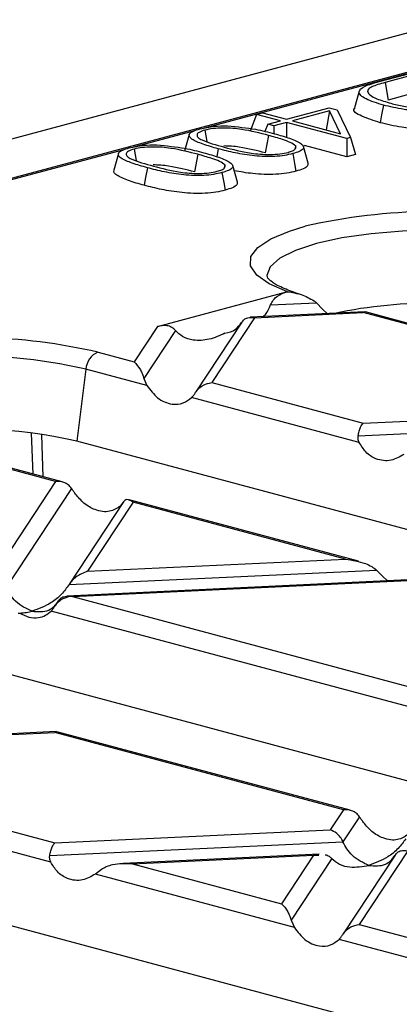
# Model space of a CAD drawing. Units: millimetres. Extents: x 63 to 2101, y 35 to 1370.
# Drawn here: x 206 to 228, y 1110 to 1167 of the extents above; entities that cross this region are included whole.
import ezdxf

# ---------------------------------------------------------------- set-up
doc = ezdxf.new("R2010")
doc.units = ezdxf.units.MM
doc.header["$LTSCALE"] = 5

msp = doc.modelspace()

# ---------------------------------------------------------------- linework, layer by layer
at = {"color": 7, "linetype": 'Continuous', "lineweight": 25}
for p, q in [((828.983, 1326.991), (123.29, 1137.928)), ((324.953, 1189.676), (180.533, 1150.985)), ((250.899, 1169.764), (216.996, 1160.682)), ((227.098, 1163.372), (228.934, 1163.864)), ((228.789, 1163.678), (227.432, 1163.315)), ((227.432, 1163.315), (227.623, 1162.301)), ((225.944, 1162.812), (225.677, 1161.853)), ((228.789, 1162.613), (227.623, 1162.301)), ((220.012, 1161.473), (220.358, 1161.566)), ((220.358, 1161.566), (221.736, 1161.197)), ((221.736, 1161.197), (224.202, 1161.858)), ((224.227, 1161.679), (222.082, 1161.104)), ((224.227, 1161.679), (224.035, 1160.581)), ((224.202, 1161.858), (224.673, 1161.731)), ((224.865, 1160.359), (224.227, 1161.679)), ((224.673, 1161.731), (225.442, 1160.139)), ((220.012, 1161.473), (219.633, 1160.51)), ((221.389, 1161.104), (220.012, 1161.473)), ((220.664, 1160.91), (221.389, 1161.104)), ((221.736, 1161.011), (221.011, 1160.817)), ((225.217, 1160.079), (221.736, 1161.011)), ((221.736, 1161.011), (221.736, 1160.147)), ((222.082, 1161.104), (224.865, 1160.359)), ((216.424, 1160.528), (212.906, 1159.586)), ((217.021, 1160.564), (217.144, 1159.905)), ((220.664, 1160.91), (220.497, 1160.484)), ((221.011, 1160.817), (220.664, 1160.91)), ((221.011, 1160.817), (221.011, 1160.364)), ((216.117, 1160.302), (215.849, 1159.344)), ((220.7, 1160.263), (220.51, 1159.249)), ((225.442, 1160.139), (225.217, 1160.079)), ((225.217, 1160.079), (225.217, 1159.014)), ((225.442, 1160.139), (225.725, 1159.15)), ((212.334, 1159.433), (180.792, 1150.982)), ((212.93, 1159.468), (213.054, 1158.809)), ((217.797, 1159.486), (217.711, 1159.031)), ((222.271, 1159.648), (222.226, 1159.48)), ((222.994, 1158.651), (222.726, 1159.609)), ((225.217, 1159.014), (222.779, 1159.667)), ((212.026, 1159.206), (211.759, 1158.248)), ((216.61, 1159.167), (216.42, 1158.153)), ((225.725, 1159.15), (225.217, 1159.014)), ((218.181, 1158.553), (218.135, 1158.384)), ((218.903, 1157.555), (218.636, 1158.513)), ((214.281, 1149.225), (221.739, 1151.223)), ((221.739, 1151.223), (221.806, 1151.226)), ((220.823, 1150.463), (223.475, 1150.588)), ((223.475, 1150.588), (223.82, 1150.226)), ((223.82, 1150.226), (224.117, 1149.96)), ((219.885, 1149.722), (217.419, 1145.976)), ((226.26, 1150.061), (219.65, 1149.749)), ((219.885, 1149.722), (226.171, 1150.019)), ((226.294, 1150.042), (226.171, 1150.019)), ((241.264, 1145.976), (226.171, 1150.019)), ((241.656, 1145.942), (226.297, 1150.057)), ((214.281, 1149.225), (212.934, 1147.178)), ((219.152, 1149.465), (216.503, 1145.44)), ((215.322, 1148.989), (213.498, 1146.217)), ((210.848, 1147.737), (212.934, 1147.178)), ((210.151, 1146.754), (209.631, 1142.594)), ((213.676, 1145.81), (210.151, 1146.754)), ((213.498, 1146.217), (213.676, 1145.81)), ((217.419, 1145.976), (226.174, 1143.631)), ((225.941, 1142.524), (216.26, 1145.118)), ((226.174, 1143.631), (240.155, 1144.291)), ((225.881, 1142.9), (240.903, 1143.609)), ((207.093, 1140.691), (207.015, 1143.061)), ((207.58, 1142.96), (207.658, 1140.54)), ((301.082, 1118.093), (209.631, 1142.594)), ((208.389, 1140.272), (204.882, 1141.211)), ((208.781, 1140.239), (205.007, 1141.25)), ((208.389, 1140.272), (204.815, 1134.842)), ((209.32, 1139.869), (205.547, 1134.137)), ((212.326, 1139.093), (209.2, 1134.343)), ((212.874, 1139.07), (210.245, 1135.076)), ((212.31, 1139.068), (212.132, 1138.846)), ((225.893, 1135.654), (212.651, 1139.202)), ((225.153, 1135.781), (212.874, 1139.07)), ((210.245, 1135.076), (225.153, 1135.781)), ((276.836, 1110.078), (182.549, 1135.338)), ((209.178, 1134.309), (226.941, 1135.148)), ((226.941, 1135.148), (227.287, 1134.786)), ((229.727, 1134.621), (209.051, 1133.644)), ((209.37, 1133.622), (229.638, 1134.579)), ((227.287, 1134.786), (227.584, 1134.52)), ((208.553, 1133.361), (208.384, 1133.104)), ((209.37, 1133.622), (229.571, 1128.21)), ((206.239, 1132.66), (206.324, 1132.664)), ((229.408, 1127.084), (208.141, 1132.782)), ((251.633, 1102.319), (155.466, 1128.083)), ((208.438, 1125.813), (203.751, 1125.592)), ((203.986, 1125.565), (208.349, 1125.771)), ((208.472, 1125.794), (208.349, 1125.771)), ((225.026, 1121.303), (208.349, 1125.771)), ((225.418, 1121.27), (208.474, 1125.81)), ((201.181, 1121.304), (208.352, 1119.383)), ((225.026, 1121.303), (224.256, 1120.135)), ((225.957, 1120.9), (225.004, 1119.453)), ((208.118, 1118.276), (200.022, 1120.446)), ((208.352, 1119.383), (224.256, 1120.135)), ((208.058, 1118.652), (225.004, 1119.453)), ((228.742, 1118.933), (225.937, 1114.672)), ((223.631, 1118.729), (212.299, 1118.194)), ((212.837, 1118.182), (223.296, 1118.676)), ((223.296, 1118.676), (221.452, 1115.874)), ((224.364, 1118.48), (222.016, 1114.913)), ((223.296, 1118.676), (223.616, 1118.686)), ((228.01, 1118.676), (225.021, 1114.135)), ((211.048, 1117.851), (210.703, 1117.584)), ((212.837, 1118.182), (221.452, 1115.874)), ((222.194, 1114.506), (210.703, 1117.584)), ((222.016, 1114.913), (222.194, 1114.506)), ((225.937, 1114.672), (233.108, 1112.751)), ((232.874, 1111.644), (224.778, 1113.813))]:
    msp.add_line(p, q, dxfattribs=at)
at = {"color": 7, "linetype": 'Continuous', "lineweight": 25, "flags": 128}
for points in [[(227.341, 1162.006), (227.235, 1161.439), (227.151, 1160.992)], [(222.099, 1159.205), (222.204, 1158.636), (222.287, 1158.19)], [(213.706, 1158.391), (213.6, 1157.823), (213.517, 1157.376)], [(218.008, 1158.109), (218.114, 1157.541), (218.197, 1157.094)], [(221.806, 1151.226), (220.747, 1151.684), (220.026, 1152.187), (219.667, 1152.717), (219.685, 1153.256), (220.077, 1153.784), (220.831, 1154.283), (221.919, 1154.736), (222.828, 1155.009)], [(237.233, 1154.01), (235.758, 1154.334), (234.075, 1154.575), (232.248, 1154.724), (230.349, 1154.774), (228.45, 1154.724), (226.623, 1154.575), (224.94, 1154.334), (223.465, 1154.01), (222.254, 1153.615), (221.354, 1153.164), (220.8, 1152.674), (220.613, 1152.166), (220.619, 1152.072)]]:
    msp.add_lwpolyline(points, dxfattribs=at)
at = {"color": 7, "linetype": 'Continuous', "lineweight": 25}
for centre, radius, start, end in [((230.388, 1122.03), 33.834, 78.418, 102.9113), ((230.315, 1122.025), 28.551, 77.0504, 101.7434), ((203.183, 1113.985), 34.611, 77.2055, 99.6587), ((203.19, 1116.103), 31.432, 77.2055, 99.6587), ((211.285, 1146.689), 1.136, 112.6712, 176.6846), ((203.191, 1114.225), 29.09, 77.2111, 98.5964)]:
    msp.add_arc(centre, radius, start, end, dxfattribs=at)
for points, knots in [([(227.341, 1162.006), (226.974, 1162.119), (226.253, 1162.34), (225.791, 1162.748), (226.22, 1163.118), (226.8, 1163.286), (227.098, 1163.372)], [0, 0, 0, 0, 0.28689, 0.563367, 0.775214, 1, 1, 1, 1]), ([(227.432, 1163.315), (227.153, 1163.235), (226.757, 1163.122), (226.459, 1162.935), (226.432, 1162.843), (226.419, 1162.797)], [0, 0, 0, 0, 0.541962, 0.770057, 1, 1, 1, 1]), ([(226.419, 1162.797), (226.459, 1162.722), (226.538, 1162.572), (227.013, 1162.337), (227.486, 1162.199), (227.772, 1162.115)], [0, 0, 0, 0, 0.287736, 0.57044, 1, 1, 1, 1]), ([(227.151, 1160.992), (226.784, 1161.11), (226.051, 1161.344), (225.51, 1161.681), (225.694, 1161.84), (225.707, 1161.851)], [0, 0, 0, 0, 0.4841793, 0.9654025, 1, 1, 1, 1]), ([(230.324, 1161.645), (230.014, 1161.647), (229.389, 1161.65), (228.333, 1161.772), (227.72, 1161.917), (227.341, 1162.006)], [0, 0, 0, 0, 0.27378, 0.552246, 1, 1, 1, 1]), ([(227.772, 1162.115), (228.01, 1162.055), (228.498, 1161.932), (229.332, 1161.809), (230.233, 1161.761), (230.774, 1161.799), (231.047, 1161.818)], [0, 0, 0, 0, 0.267836, 0.547472, 0.770837, 1, 1, 1, 1]), ([(230.348, 1160.61), (230.009, 1160.612), (229.332, 1160.615), (228.201, 1160.744), (227.549, 1160.898), (227.151, 1160.992)], [0, 0, 0, 0, 0.27977, 0.55992, 1, 1, 1, 1]), ([(217.797, 1159.486), (217.493, 1159.572), (216.897, 1159.74), (216.321, 1159.987), (216.099, 1160.202), (216.113, 1160.364), (216.341, 1160.516), (216.609, 1160.596), (216.746, 1160.637)], [0, 0, 0, 0, 0.264455, 0.519761, 0.642366, 0.759859, 0.87708, 1, 1, 1, 1]), ([(217.021, 1160.564), (216.898, 1160.524), (216.651, 1160.442), (216.544, 1160.284), (216.605, 1160.131), (217.068, 1159.875), (217.671, 1159.709), (218.145, 1159.579)], [0, 0, 0, 0, 0.134418, 0.269812, 0.402705, 0.530949, 1, 1, 1, 1]), ([(216.746, 1160.637), (217.008, 1160.697), (217.471, 1160.803), (218.073, 1160.807), (218.334, 1160.809)], [0, 0, 0, 0, 0.565361, 1, 1, 1, 1]), ([(220.7, 1160.263), (220.213, 1160.39), (219.594, 1160.551), (218.64, 1160.676), (218.065, 1160.692), (217.477, 1160.664), (217.172, 1160.597), (217.021, 1160.564)], [0, 0, 0, 0, 0.469115, 0.59726, 0.730118, 0.86588, 1, 1, 1, 1]), ([(218.334, 1160.809), (218.896, 1160.754), (219.919, 1160.653), (220.694, 1160.449), (221.044, 1160.356)], [0, 0, 0, 0, 0.5485, 1, 1, 1, 1]), ([(222.271, 1159.648), (222.18, 1159.718), (222.001, 1159.854), (221.431, 1160.057), (220.975, 1160.185), (220.7, 1160.263)], [0, 0, 0, 0, 0.292038, 0.572224, 1, 1, 1, 1]), ([(221.044, 1160.356), (221.347, 1160.271), (221.942, 1160.102), (222.522, 1159.856), (222.743, 1159.641), (222.729, 1159.478), (222.503, 1159.326), (222.235, 1159.246), (222.099, 1159.205)], [0, 0, 0, 0, 0.2645197, 0.5196704, 0.6423976, 0.7596059, 0.8772518, 1, 1, 1, 1]), ([(213.706, 1158.391), (213.403, 1158.476), (212.807, 1158.644), (212.231, 1158.891), (212.008, 1159.106), (212.023, 1159.268), (212.251, 1159.42), (212.519, 1159.5), (212.655, 1159.541)], [0, 0, 0, 0, 0.264455, 0.519761, 0.642366, 0.759859, 0.87708, 1, 1, 1, 1]), ([(212.93, 1159.468), (212.807, 1159.428), (212.561, 1159.346), (212.454, 1159.188), (212.514, 1159.035), (212.978, 1158.779), (213.581, 1158.613), (214.055, 1158.483)], [0, 0, 0, 0, 0.134418, 0.269812, 0.402705, 0.530949, 1, 1, 1, 1]), ([(212.655, 1159.541), (212.917, 1159.601), (213.38, 1159.707), (213.982, 1159.712), (214.244, 1159.714)], [0, 0, 0, 0, 0.565361, 1, 1, 1, 1]), ([(216.61, 1159.167), (216.123, 1159.294), (215.504, 1159.455), (214.55, 1159.581), (213.975, 1159.596), (213.387, 1159.568), (213.082, 1159.502), (212.93, 1159.468)], [0, 0, 0, 0, 0.469115, 0.59726, 0.730118, 0.86588, 1, 1, 1, 1]), ([(214.244, 1159.714), (214.805, 1159.658), (215.828, 1159.557), (216.604, 1159.353), (216.954, 1159.261)], [0, 0, 0, 0, 0.5485, 1, 1, 1, 1]), ([(222.099, 1159.205), (221.944, 1159.168), (221.64, 1159.096), (221.075, 1159.036), (220.467, 1159.028), (219.676, 1159.097), (218.737, 1159.242), (218.113, 1159.404), (217.797, 1159.486)], [0, 0, 0, 0, 0.122866, 0.241814, 0.357554, 0.480018, 0.73601, 1, 1, 1, 1]), ([(220.51, 1159.249), (220.042, 1159.37), (219.457, 1159.522), (218.588, 1159.642), (218.273, 1159.646), (218.121, 1159.648)], [0, 0, 0, 0, 0.674972, 0.843869, 1, 1, 1, 1]), ([(218.145, 1159.579), (218.632, 1159.451), (219.253, 1159.289), (220.211, 1159.166), (220.787, 1159.149), (221.376, 1159.179), (221.681, 1159.246), (221.831, 1159.28)], [0, 0, 0, 0, 0.468904, 0.597135, 0.729403, 0.86611, 1, 1, 1, 1]), ([(221.831, 1159.28), (221.923, 1159.308), (222.111, 1159.365), (222.301, 1159.493), (222.283, 1159.59), (222.271, 1159.648)], [0, 0, 0, 0, 0.278961, 0.569023, 1, 1, 1, 1]), ([(218.181, 1158.553), (218.09, 1158.622), (217.911, 1158.758), (217.341, 1158.961), (216.885, 1159.089), (216.61, 1159.167)], [0, 0, 0, 0, 0.292038, 0.572224, 1, 1, 1, 1]), ([(216.954, 1159.261), (217.257, 1159.175), (217.852, 1159.006), (218.432, 1158.76), (218.653, 1158.545), (218.639, 1158.382), (218.413, 1158.23), (218.145, 1158.15), (218.008, 1158.109)], [0, 0, 0, 0, 0.26452, 0.51967, 0.642398, 0.759606, 0.877252, 1, 1, 1, 1]), ([(213.517, 1157.376), (213.204, 1157.464), (212.579, 1157.64), (211.99, 1157.901), (211.742, 1158.114), (211.774, 1158.211), (211.786, 1158.248)], [0, 0, 0, 0, 0.3571984, 0.7134829, 0.8917878, 1, 1, 1, 1]), ([(218.008, 1158.109), (217.854, 1158.072), (217.55, 1158), (216.985, 1157.94), (216.377, 1157.932), (215.586, 1158.001), (214.647, 1158.146), (214.023, 1158.308), (213.706, 1158.391)], [0, 0, 0, 0, 0.122866, 0.241814, 0.357554, 0.480018, 0.73601, 1, 1, 1, 1]), ([(216.42, 1158.153), (215.952, 1158.274), (215.367, 1158.426), (214.498, 1158.547), (214.182, 1158.551), (214.031, 1158.552)], [0, 0, 0, 0, 0.6749724, 0.8438693, 1, 1, 1, 1]), ([(214.055, 1158.483), (214.542, 1158.356), (215.163, 1158.193), (216.121, 1158.071), (216.696, 1158.053), (217.286, 1158.083), (217.59, 1158.15), (217.741, 1158.184)], [0, 0, 0, 0, 0.468904, 0.597135, 0.729403, 0.86611, 1, 1, 1, 1]), ([(217.741, 1158.184), (217.833, 1158.212), (218.02, 1158.269), (218.211, 1158.397), (218.192, 1158.494), (218.181, 1158.553)], [0, 0, 0, 0, 0.278961, 0.569023, 1, 1, 1, 1]), ([(222.287, 1158.19), (222.116, 1158.15), (221.776, 1158.07), (221.133, 1158.001), (220.444, 1157.992), (219.606, 1158.061), (219.067, 1158.155), (218.719, 1158.215)], [0, 0, 0, 0, 0.171627, 0.343082, 0.514252, 0.68591, 1, 1, 1, 1]), ([(222.977, 1158.651), (222.982, 1158.601), (222.994, 1158.489), (222.736, 1158.326), (222.437, 1158.235), (222.287, 1158.19)], [0, 0, 0, 0, 0.293042, 0.64617, 1, 1, 1, 1]), ([(218.197, 1157.094), (218.026, 1157.054), (217.685, 1156.974), (217.043, 1156.905), (216.353, 1156.896), (215.484, 1156.97), (214.493, 1157.123), (213.842, 1157.292), (213.517, 1157.376)], [0, 0, 0, 0, 0.12503, 0.249935, 0.374632, 0.499685, 0.749565, 1, 1, 1, 1]), ([(218.887, 1157.555), (218.892, 1157.505), (218.903, 1157.393), (218.645, 1157.23), (218.346, 1157.14), (218.197, 1157.094)], [0, 0, 0, 0, 0.293042, 0.64617, 1, 1, 1, 1]), ([(221.509, 1151.459), (221.509, 1151.459), (221.213, 1151.571), (220.887, 1151.79), (220.622, 1152.045), (220.63, 1152.038), (220.633, 1152.036)], [0, 0, 0, 0, 0.000152, 0.401692, 0.783222, 1, 1, 1, 1]), ([(222.54, 1151.076), (222.501, 1151.087), (222.088, 1151.207), (221.784, 1151.339), (221.509, 1151.459)], [0, 0, 0, 0, 0.09454, 1, 1, 1, 1]), ([(220.823, 1150.463), (220.869, 1150.559), (220.974, 1150.772), (221.289, 1151.056), (221.563, 1151.158), (221.739, 1151.223)], [0, 0, 0, 0, 0.225667, 0.502796, 1, 1, 1, 1]), ([(221.806, 1151.226), (221.937, 1151.209), (222.154, 1151.179), (222.414, 1151.112), (222.802, 1150.995), (223.088, 1150.836), (223.332, 1150.7)], [0, 0, 0, 0, 0.250327, 0.413999, 0.500062, 1, 1, 1, 1]), ([(220.382, 1149.783), (220.429, 1149.825), (220.617, 1149.991), (220.734, 1150.26), (220.823, 1150.463)], [0, 0, 0, 0, 0.248394, 1, 1, 1, 1]), ([(223.332, 1150.7), (223.36, 1150.68), (223.409, 1150.645), (223.455, 1150.605), (223.475, 1150.588)], [0, 0, 0, 0, 0.572293, 1, 1, 1, 1]), ([(219.137, 1149.441), (219.185, 1149.504), (219.287, 1149.638), (219.542, 1149.764), (219.754, 1149.738), (219.885, 1149.722)], [0, 0, 0, 0, 0.259686, 0.543978, 1, 1, 1, 1]), ([(215.322, 1148.989), (215.255, 1149.054), (215.106, 1149.2), (214.742, 1149.302), (214.461, 1149.255), (214.281, 1149.225)], [0, 0, 0, 0, 0.225667, 0.502796, 1, 1, 1, 1]), ([(218.184, 1148.83), (218.399, 1148.878), (218.771, 1148.961), (219.028, 1149.298), (219.137, 1149.441)], [0, 0, 0, 0, 0.576507, 1, 1, 1, 1]), ([(218.184, 1148.83), (217.883, 1148.695), (217.284, 1148.425), (216.446, 1148.386), (215.762, 1148.559), (215.457, 1148.857), (215.322, 1148.989)], [0, 0, 0, 0, 0.31489, 0.625936, 0.834624, 1, 1, 1, 1]), ([(212.934, 1147.178), (213.056, 1147.048), (213.22, 1146.873), (213.407, 1146.493), (213.469, 1146.303), (213.498, 1146.217)], [0, 0, 0, 0, 0.61633, 0.826268, 1, 1, 1, 1]), ([(213.676, 1145.81), (213.87, 1145.552), (214.279, 1145.007), (215.047, 1144.694), (215.753, 1144.726), (216.101, 1144.995), (216.26, 1145.118)], [0, 0, 0, 0, 0.276528, 0.583387, 0.80906, 1, 1, 1, 1]), ([(216.488, 1145.416), (216.548, 1145.498), (216.672, 1145.666), (216.99, 1145.889), (217.256, 1145.943), (217.419, 1145.976)], [0, 0, 0, 0, 0.266074, 0.550998, 1, 1, 1, 1]), ([(216.26, 1145.118), (216.301, 1145.163), (216.38, 1145.248), (216.453, 1145.362), (216.488, 1145.416)], [0, 0, 0, 0, 0.527013, 1, 1, 1, 1]), ([(225.881, 1142.9), (225.899, 1142.992), (225.939, 1143.184), (226.039, 1143.465), (226.123, 1143.568), (226.174, 1143.631)], [0, 0, 0, 0, 0.266074, 0.550998, 1, 1, 1, 1]), ([(225.941, 1142.524), (225.915, 1142.587), (225.867, 1142.706), (225.876, 1142.837), (225.881, 1142.9)], [0, 0, 0, 0, 0.523678, 1, 1, 1, 1]), ([(228.525, 1141.832), (228.281, 1141.691), (227.766, 1141.393), (226.972, 1141.499), (226.32, 1141.895), (226.06, 1142.327), (225.941, 1142.524)], [0, 0, 0, 0, 0.276528, 0.583387, 0.80906, 1, 1, 1, 1]), ([(209.32, 1139.869), (209.26, 1139.94), (209.136, 1140.088), (208.818, 1140.258), (208.552, 1140.266), (208.389, 1140.272)], [0, 0, 0, 0, 0.266074, 0.550998, 1, 1, 1, 1]), ([(209.548, 1139.538), (209.506, 1139.597), (209.428, 1139.708), (209.354, 1139.817), (209.32, 1139.869)], [0, 0, 0, 0, 0.527013, 1, 1, 1, 1]), ([(212.132, 1138.846), (211.938, 1138.718), (211.529, 1138.449), (210.761, 1138.562), (210.055, 1138.944), (209.707, 1139.352), (209.548, 1139.538)], [0, 0, 0, 0, 0.276528, 0.583387, 0.80906, 1, 1, 1, 1]), ([(212.874, 1139.07), (212.752, 1139.148), (212.588, 1139.251), (212.401, 1139.188), (212.338, 1139.105), (212.31, 1139.068)], [0, 0, 0, 0, 0.61633, 0.826268, 1, 1, 1, 1]), ([(225.153, 1135.781), (225.54, 1135.721), (226.059, 1135.642), (226.652, 1135.37), (226.851, 1135.217), (226.941, 1135.148)], [0, 0, 0, 0, 0.61633, 0.826268, 1, 1, 1, 1]), ([(210.245, 1135.076), (210.012, 1134.987), (209.698, 1134.866), (209.347, 1134.548), (209.231, 1134.384), (209.178, 1134.309)], [0, 0, 0, 0, 0.605332, 0.817768, 1, 1, 1, 1]), ([(209.178, 1134.309), (209.036, 1134.115), (208.725, 1133.691), (207.995, 1133.124), (207.411, 1132.909), (207.043, 1132.773)], [0, 0, 0, 0, 0.236819, 0.519518, 1, 1, 1, 1]), ([(207.043, 1132.773), (206.71, 1132.922), (206.251, 1133.127), (205.773, 1133.703), (205.621, 1133.996), (205.547, 1134.137)], [0, 0, 0, 0, 0.578559, 0.79765, 1, 1, 1, 1]), ([(207.043, 1132.773), (207.375, 1132.744), (207.834, 1132.703), (208.312, 1133.023), (208.464, 1133.234), (208.538, 1133.336)], [0, 0, 0, 0, 0.5785592, 0.7976502, 1, 1, 1, 1]), ([(208.369, 1133.08), (208.425, 1133.156), (208.539, 1133.314), (208.828, 1133.529), (209.074, 1133.592), (209.224, 1133.631)], [0, 0, 0, 0, 0.266894, 0.550819, 1, 1, 1, 1]), ([(208.538, 1133.336), (208.583, 1133.396), (208.676, 1133.521), (208.909, 1133.648), (209.104, 1133.638), (209.224, 1133.631)], [0, 0, 0, 0, 0.26068, 0.543849, 1, 1, 1, 1]), ([(209.37, 1133.622), (209.343, 1133.624), (209.294, 1133.628), (209.246, 1133.63), (209.224, 1133.631)], [0, 0, 0, 0, 0.560258, 1, 1, 1, 1]), ([(206.323, 1132.664), (206.498, 1132.573), (206.849, 1132.39), (207.366, 1132.371), (207.81, 1132.502), (208.034, 1132.691), (208.141, 1132.782)], [0, 0, 0, 0, 0.291557, 0.584994, 0.80227, 1, 1, 1, 1]), ([(206.323, 1132.664), (206.456, 1132.673), (206.694, 1132.689), (206.936, 1132.747), (207.043, 1132.773)], [0, 0, 0, 0, 0.556591, 1, 1, 1, 1]), ([(208.141, 1132.782), (208.182, 1132.827), (208.261, 1132.912), (208.334, 1133.026), (208.369, 1133.08)], [0, 0, 0, 0, 0.527013, 1, 1, 1, 1]), ([(225.957, 1120.9), (225.897, 1120.972), (225.773, 1121.12), (225.455, 1121.289), (225.189, 1121.298), (225.026, 1121.303)], [0, 0, 0, 0, 0.266074, 0.550998, 1, 1, 1, 1]), ([(226.185, 1120.57), (226.144, 1120.629), (226.065, 1120.74), (225.992, 1120.849), (225.957, 1120.9)], [0, 0, 0, 0, 0.527013, 1, 1, 1, 1]), ([(225.004, 1119.453), (224.955, 1119.542), (224.854, 1119.73), (224.598, 1119.993), (224.387, 1120.081), (224.256, 1120.135)], [0, 0, 0, 0, 0.259686, 0.543978, 1, 1, 1, 1]), ([(228.769, 1119.878), (228.575, 1119.75), (228.166, 1119.481), (227.398, 1119.593), (226.692, 1119.975), (226.344, 1120.383), (226.185, 1120.57)], [0, 0, 0, 0, 0.276528, 0.583387, 0.80906, 1, 1, 1, 1]), ([(228.634, 1119.624), (228.492, 1119.431), (228.181, 1119.006), (227.452, 1118.439), (226.867, 1118.224), (226.499, 1118.089)], [0, 0, 0, 0, 0.2368193, 0.5195179, 1, 1, 1, 1]), ([(208.058, 1118.652), (208.077, 1118.745), (208.116, 1118.936), (208.216, 1119.217), (208.3, 1119.32), (208.352, 1119.383)], [0, 0, 0, 0, 0.2660745, 0.5509981, 1, 1, 1, 1]), ([(226.499, 1118.089), (226.166, 1118.237), (225.707, 1118.442), (225.23, 1119.018), (225.077, 1119.312), (225.004, 1119.453)], [0, 0, 0, 0, 0.578559, 0.79765, 1, 1, 1, 1]), ([(227.994, 1118.651), (228.043, 1118.715), (228.144, 1118.849), (228.399, 1118.975), (228.611, 1118.949), (228.742, 1118.933)], [0, 0, 0, 0, 0.259686, 0.543978, 1, 1, 1, 1]), ([(208.118, 1118.276), (208.093, 1118.339), (208.044, 1118.458), (208.054, 1118.59), (208.058, 1118.652)], [0, 0, 0, 0, 0.523678, 1, 1, 1, 1]), ([(223.966, 1118.697), (223.97, 1118.697), (224.055, 1118.7), (224.194, 1118.622), (224.31, 1118.525), (224.364, 1118.48)], [0, 0, 0, 0, 0.0307459, 0.5524614, 1, 1, 1, 1]), ([(224.364, 1118.48), (224.506, 1118.363), (224.817, 1118.105), (225.546, 1117.929), (226.131, 1118.027), (226.499, 1118.089)], [0, 0, 0, 0, 0.236819, 0.519518, 1, 1, 1, 1]), ([(226.499, 1118.089), (226.832, 1118.059), (227.291, 1118.018), (227.768, 1118.338), (227.921, 1118.55), (227.994, 1118.651)], [0, 0, 0, 0, 0.578559, 0.79765, 1, 1, 1, 1]), ([(210.703, 1117.584), (210.459, 1117.443), (209.944, 1117.146), (209.15, 1117.251), (208.497, 1117.648), (208.237, 1118.079), (208.118, 1118.276)], [0, 0, 0, 0, 0.276528, 0.583387, 0.80906, 1, 1, 1, 1]), ([(212.837, 1118.182), (212.45, 1118.188), (211.93, 1118.196), (211.338, 1118.024), (211.139, 1117.905), (211.048, 1117.851)], [0, 0, 0, 0, 0.61633, 0.826268, 1, 1, 1, 1]), ([(221.452, 1115.874), (221.574, 1115.743), (221.738, 1115.569), (221.925, 1115.188), (221.987, 1114.998), (222.016, 1114.913)], [0, 0, 0, 0, 0.61633, 0.826268, 1, 1, 1, 1]), ([(222.194, 1114.506), (222.388, 1114.247), (222.797, 1113.702), (223.565, 1113.389), (224.271, 1113.422), (224.619, 1113.69), (224.778, 1113.813)], [0, 0, 0, 0, 0.276528, 0.583387, 0.80906, 1, 1, 1, 1]), ([(225.006, 1114.111), (225.066, 1114.193), (225.19, 1114.362), (225.508, 1114.585), (225.774, 1114.639), (225.937, 1114.672)], [0, 0, 0, 0, 0.266074, 0.550998, 1, 1, 1, 1]), ([(224.778, 1113.813), (224.819, 1113.858), (224.898, 1113.943), (224.971, 1114.058), (225.006, 1114.111)], [0, 0, 0, 0, 0.527013, 1, 1, 1, 1])]:
    msp.add_open_spline(points, degree=3, knots=knots, dxfattribs=at)

doc.saveas('drawing.dxf')
